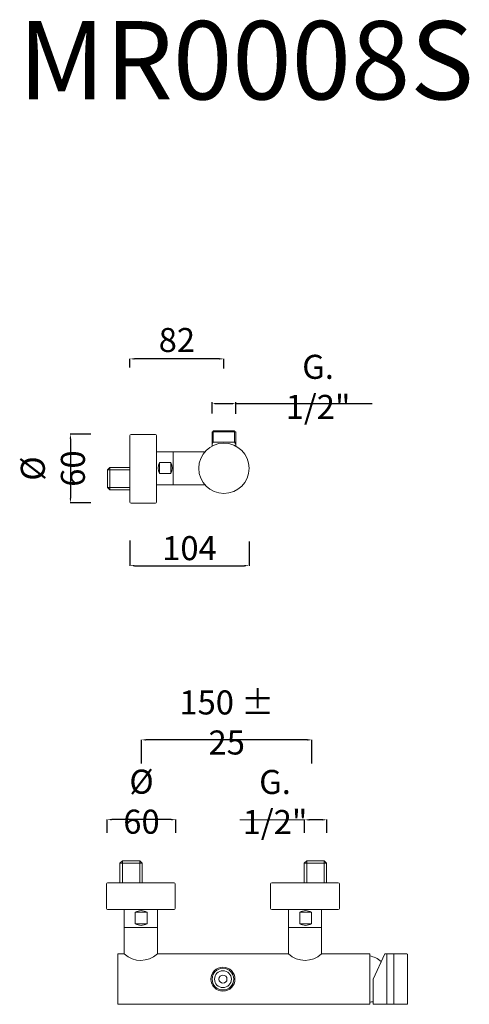
# Model space of a CAD drawing. Units: millimetres. Extents: x 4818 to 5211, y 3392 to 4253.
import ezdxf

# ---------------------------------------------------------------- set-up
doc = ezdxf.new("R2010")
doc.units = ezdxf.units.MM
doc.header["$MEASUREMENT"] = 0
doc.layers.get('Defpoints').update_dxf_attribs({"lineweight": 15})
for name, color, linetype, lineweight in [('1', 7, 'Continuous', 15), ('idraulica', 63, 'Continuous', 13), ('Livello 1', 7, 'Continuous', 15), ('QUOTE', 6, 'Continuous', 13)]:
    doc.layers.add(name, color=color, linetype=linetype, lineweight=lineweight)
doc.styles.get("Standard").update_dxf_attribs({"font": 'ARIALUNI.TTF'})
doc.dimstyles.new('ISO-25', dxfattribs={"dimtxt": 2.5, "dimasz": 2.5, "dimexe": 1.25, "dimexo": 0.625, "dimgap": 3.5, "dimtad": 1, "dimtxsty": 'Standard', "dimcen": 2.5, "dimadec": 0, "dimazin": 0, "dimtfac": 1, "dimtmove": 0, "dimatfit": 3, "dimfxl": 1, "dimarcsym": 0})
doc.dimstyles.get("Standard").update_dxf_attribs({"dimtxt": 0.18, "dimasz": 0.18, "dimexe": 0.18, "dimexo": 0.0625, "dimgap": 0.09, "dimtad": 0, "dimtih": 1, "dimtoh": 1, "dimdec": 4, "dimzin": 0, "dimdsep": 46, "dimtxsty": 'Standard', "dimcen": 0.09, "dimadec": 0, "dimazin": 0, "dimtfac": 1, "dimtdec": 4, "dimtofl": 0, "dimtmove": 0, "dimatfit": 3, "dimfxl": 1, "dimtolj": 1, "dimtzin": 0, "dimarcsym": 0})

# ---------------------------------------------------------------- blocks, each defined once
blk = doc.blocks.new('*D573')
at = {"layer": 'Defpoints', "color": 0, "transparency": 16777216}
for p in [(4914.16, 3956.08), (4914.16, 3938.55), (4996.28, 3937.81)]:
    blk.add_point(p, dxfattribs=at)
at = {"layer": 'QUOTE', "color": 0, "lineweight": -2, "transparency": 16777216}
for p, q in [((4914.16, 3948.55), (4914.16, 3956.26)), ((4992.28, 3956.08), (4918.16, 3956.08)), ((4996.28, 3947.81), (4996.28, 3956.26))]:
    blk.add_line(p, q, dxfattribs=at)
at = {"layer": 'QUOTE', "color": 0, "transparency": 16777216}
for points in [[(4918.16, 3956.75), (4918.16, 3955.42), (4914.16, 3956.08)], [(4992.28, 3956.75), (4992.28, 3955.42), (4996.28, 3956.08)]]:
    blk.add_solid(points, dxfattribs=at)
at = {"layer": 'QUOTE', "color": 0, "transparency": 16777216, "insert": (4955.22, 3972.57), "char_height": 10, "attachment_point": 5}
blk.add_mtext('\\A1;{\\H2.1x;82}', dxfattribs=at)
blk = doc.blocks.new('*D574')
at = {"layer": 'Defpoints', "color": 0, "transparency": 16777216}
for p in [(4894.29, 3553.4), (4894.29, 3531.76), (4954.29, 3531.76)]:
    blk.add_point(p, dxfattribs=at)
at = {"layer": 'QUOTE', "color": 0, "lineweight": -2, "transparency": 16777216}
for p, q in [((4894.29, 3541.76), (4894.29, 3553.58)), ((4950.29, 3553.4), (4898.29, 3553.4)), ((4954.29, 3541.76), (4954.29, 3553.58))]:
    blk.add_line(p, q, dxfattribs=at)
at = {"layer": 'QUOTE', "color": 0, "transparency": 16777216}
for points in [[(4898.29, 3554.06), (4898.29, 3552.73), (4894.29, 3553.4)], [(4950.29, 3554.06), (4950.29, 3552.73), (4954.29, 3553.4)]]:
    blk.add_solid(points, dxfattribs=at)
at = {"layer": 'QUOTE', "color": 0, "transparency": 16777216, "insert": (4924.29, 3569.11), "char_height": 15, "attachment_point": 5}
blk.add_mtext('\\A1;{\\H1.4x;%%C 60}', dxfattribs=at)
blk = doc.blocks.new('*D575')
at = {"layer": 'Defpoints', "color": 0, "transparency": 16777216}
for p in [(4924.29, 3623.12), (4924.29, 3592.45), (5073.24, 3592.45)]:
    blk.add_point(p, dxfattribs=at)
at = {"layer": 'QUOTE', "color": 0, "lineweight": -2, "transparency": 16777216}
for p, q in [((4924.29, 3602.45), (4924.29, 3623.3)), ((5069.24, 3623.12), (4928.29, 3623.12)), ((5073.24, 3602.45), (5073.24, 3623.3))]:
    blk.add_line(p, q, dxfattribs=at)
at = {"layer": 'QUOTE', "color": 0, "transparency": 16777216}
for points in [[(4928.29, 3623.79), (4928.29, 3622.45), (4924.29, 3623.12)], [(5069.24, 3623.79), (5069.24, 3622.45), (5073.24, 3623.12)]]:
    blk.add_solid(points, dxfattribs=at)
at = {"layer": 'QUOTE', "color": 0, "transparency": 16777216, "insert": (4998.76, 3638.34), "char_height": 15, "attachment_point": 5}
blk.add_mtext('\\A1;{\\H1.4x;150 ± 25}', dxfattribs=at)
blk = doc.blocks.new('*D576')
at = {"layer": 'Defpoints', "color": 0, "transparency": 16777216}
for p in [(5066.86, 3553.27), (5066.86, 3531.76), (5086.28, 3531.76)]:
    blk.add_point(p, dxfattribs=at)
at = {"layer": 'QUOTE', "color": 0, "lineweight": -2, "transparency": 16777216}
for p, q in [((5066.86, 3541.76), (5066.86, 3553.45)), ((5082.28, 3553.27), (5070.86, 3553.27)), ((5086.28, 3541.76), (5086.28, 3553.45))]:
    blk.add_line(p, q, dxfattribs=at)
at = {"layer": 'QUOTE', "color": 0, "transparency": 16777216}
for points in [[(5070.86, 3553.93), (5070.86, 3552.6), (5066.86, 3553.27)], [(5082.28, 3553.93), (5082.28, 3552.6), (5086.28, 3553.27)]]:
    blk.add_solid(points, dxfattribs=at)
at = {"layer": 'QUOTE', "color": 0, "transparency": 16777216, "insert": (5040.96, 3568.84), "char_height": 15, "attachment_point": 5}
blk.add_mtext('\\A1;{\\H1.4x;G. 1/2"}', dxfattribs=at)
blk = doc.blocks.new('*D577')
at = {"layer": 'Defpoints', "color": 0, "transparency": 16777216}
for p in [(4914.16, 3807.34), (5018.28, 3806.38), (5018.28, 3775.37)]:
    blk.add_point(p, dxfattribs=at)
at = {"layer": 'QUOTE', "color": 0, "lineweight": -2, "transparency": 16777216}
for p, q in [((4914.16, 3797.34), (4914.16, 3775.19)), ((5018.28, 3796.38), (5018.28, 3775.19)), ((4918.16, 3775.37), (5014.28, 3775.37))]:
    blk.add_line(p, q, dxfattribs=at)
at = {"layer": 'QUOTE', "color": 0, "transparency": 16777216}
for points in [[(4918.16, 3776.04), (4918.16, 3774.7), (4914.16, 3775.37)], [(5014.28, 3776.04), (5014.28, 3774.7), (5018.28, 3775.37)]]:
    blk.add_solid(points, dxfattribs=at)
at = {"layer": 'QUOTE', "color": 0, "transparency": 16777216, "insert": (4966.22, 3790.68), "char_height": 10, "attachment_point": 5}
blk.add_mtext('\\A1;{\\H2.1x;104}', dxfattribs=at)
blk = doc.blocks.new('*D578')
at = {"layer": 'Defpoints', "color": 0, "transparency": 16777216}
for p in [(4890, 3890.24), (4862.18, 3830.22), (4890, 3830.22)]:
    blk.add_point(p, dxfattribs=at)
at = {"layer": 'QUOTE', "color": 0, "lineweight": -2, "transparency": 16777216}
for p, q in [((4880, 3890.24), (4862, 3890.24)), ((4862.18, 3886.24), (4862.18, 3834.22)), ((4880, 3830.22), (4862, 3830.22))]:
    blk.add_line(p, q, dxfattribs=at)
at = {"layer": 'QUOTE', "color": 0, "transparency": 16777216}
for points in [[(4861.51, 3886.24), (4862.85, 3886.24), (4862.18, 3890.24)], [(4861.51, 3834.22), (4862.85, 3834.22), (4862.18, 3830.22)]]:
    blk.add_solid(points, dxfattribs=at)
at = {"layer": 'QUOTE', "color": 0, "transparency": 16777216, "insert": (4846.85, 3860.23), "char_height": 15, "attachment_point": 5, "rotation": 90}
blk.add_mtext('\\A1;{\\H1.4x;%%C 60}', dxfattribs=at)
blk = doc.blocks.new('*D579')
at = {"layer": 'Defpoints', "color": 0, "transparency": 16777216}
for p in [(5006.58, 3917.11), (4985.98, 3907.79), (5006.58, 3907.49)]:
    blk.add_point(p, dxfattribs=at)
at = {"layer": 'QUOTE', "color": 0, "lineweight": -2, "transparency": 16777216}
for p, q in [((4985.98, 3908.42), (4985.98, 3918.36)), ((4988.48, 3917.11), (5004.08, 3917.11)), ((5006.58, 3908.12), (5006.58, 3918.36)), ((5006.58, 3917.11), (5125.86, 3917.11))]:
    blk.add_line(p, q, dxfattribs=at)
at = {"layer": 'QUOTE', "color": 0, "transparency": 16777216}
for points in [[(4988.48, 3917.52), (4988.48, 3916.69), (4985.98, 3917.11)], [(5004.08, 3917.52), (5004.08, 3916.69), (5006.58, 3917.11)]]:
    blk.add_solid(points, dxfattribs=at)
at = {"layer": 'QUOTE', "color": 0, "transparency": 16777216, "insert": (5078.57, 3931.64), "char_height": 2.5, "attachment_point": 5}
blk.add_mtext('{\\H8.4x;G. 1/2"}', dxfattribs=at)

msp = doc.modelspace()

# ---------------------------------------------------------------- linework, layer by layer
at = {"layer": '1'}
for centre, radius, start, end in [((4915.127, 3889.023), 0.967, 90, 180), ((4915.127, 3830.935), 0.967, 180, 270), ((4936.506, 3830.935), 0.967, 270, 0), ((4894.598, 3497.303), 0.877, 90, 180), ((5038.032, 3497.303), 0.877, 90, 180), ((5096.279, 3497.303), 0.877, 0, 90)]:
    msp.add_arc(centre, radius, start, end, dxfattribs=at)
at = {"layer": 'idraulica'}
for p, q in [((4896.76, 3861.297), (4894.598, 3859.153)), ((4894.598, 3843.686), (4894.598, 3859.153)), ((4894.598, 3859.153), (4914.16, 3859.153)), ((4896.76, 3861.297), (4914.16, 3861.297)), ((4896.76, 3841.543), (4896.76, 3861.297)), ((4896.76, 3841.543), (4894.598, 3843.686)), ((4894.598, 3843.686), (4914.16, 3843.686)), ((4914.16, 3841.543), (4896.76, 3841.543)), ((4905.465, 3515.284), (4907.572, 3517.41)), ((4905.465, 3498.18), (4905.465, 3515.284)), ((4905.465, 3515.284), (4924.883, 3515.284)), ((4907.572, 3517.41), (4922.776, 3517.41)), ((4907.572, 3517.41), (4907.572, 3498.18)), ((4924.883, 3515.284), (4922.776, 3517.41)), ((4922.776, 3517.41), (4922.776, 3498.18)), ((4924.883, 3515.284), (4924.883, 3498.18)), ((5066.554, 3515.284), (5068.661, 3517.41)), ((5066.554, 3498.18), (5066.554, 3515.284)), ((5066.554, 3515.284), (5085.973, 3515.284)), ((5068.661, 3517.41), (5083.865, 3517.41)), ((5068.661, 3517.41), (5068.661, 3498.18)), ((5085.973, 3515.284), (5083.865, 3517.41)), ((5083.865, 3517.41), (5083.865, 3498.18)), ((5085.973, 3515.284), (5085.973, 3498.18))]:
    msp.add_line(p, q, dxfattribs=at)
at = {"layer": 'Livello 1'}
for p, q in [((4985.983, 3879.919), (4985.983, 3892.219)), ((4985.983, 3892.219), (5006.583, 3892.219)), ((4986.983, 3893.219), (5005.583, 3893.219)), ((4986.983, 3893.219), (4986.983, 3883.219)), ((5005.583, 3893.219), (5005.583, 3883.219)), ((5006.583, 3879.919), (5006.583, 3892.219)), ((4985.983, 3883.219), (5006.583, 3883.219)), ((4986.983, 3883.219), (4985.983, 3881.487)), ((5005.583, 3883.219), (5006.583, 3881.487)), ((4937.473, 3874.979), (4979.737, 3874.979)), ((4951.969, 3874.979), (4951.969, 3845.979)), ((4937.473, 3845.979), (4979.737, 3845.979)), ((4893.721, 3475.835), (4893.721, 3497.303)), ((4894.598, 3498.18), (4952.844, 3498.18)), ((4953.721, 3475.835), (4953.721, 3497.303)), ((5037.156, 3475.835), (5037.156, 3497.303)), ((5038.032, 3498.18), (5096.279, 3498.18)), ((5097.156, 3475.835), (5097.156, 3497.303)), ((4909.293, 3474.958), (4894.598, 3474.958)), ((4909.293, 3436.033), (4909.293, 3474.958)), ((4909.293, 3474.958), (4938.148, 3474.958)), ((4938.148, 3474.958), (4938.148, 3436.104)), ((4938.148, 3474.958), (4952.844, 3474.958)), ((5052.728, 3474.958), (5038.032, 3474.958)), ((5052.808, 3436.104), (5052.808, 3475.029)), ((5052.808, 3475.029), (5081.583, 3475.029)), ((5081.583, 3475.029), (5081.583, 3436.104)), ((5081.583, 3474.958), (5096.279, 3474.958)), ((5052.808, 3459.143), (5081.583, 3459.143)), ((4909.293, 3459.072), (4938.148, 3459.072)), ((4903.735, 3436.033), (4909.293, 3436.033)), ((4903.735, 3436.033), (4903.735, 3392.033)), ((4938.072, 3436.033), (5052.883, 3436.033)), ((5081.507, 3436.033), (5123.735, 3436.033)), ((5123.735, 3436.033), (5123.735, 3392.033)), ((5136.993, 3436.033), (5126.735, 3414.033)), ((5136.993, 3436.033), (5138.615, 3436.033)), ((5138.735, 3436.033), (5138.615, 3436.033)), ((5138.735, 3436.033), (5138.735, 3392.033)), ((5138.735, 3392.033), (5138.735, 3436.033)), ((5138.735, 3436.033), (5144.735, 3436.033)), ((5144.735, 3436.033), (5144.735, 3392.033)), ((5144.855, 3436.033), (5144.735, 3436.033)), ((5144.735, 3414.033), (5144.735, 3436.033)), ((5156.235, 3436.033), (5144.855, 3436.033)), ((5156.735, 3435.532), (5156.735, 3435.533)), ((5156.735, 3435.532), (5156.735, 3435.53)), ((5156.735, 3435.528), (5156.735, 3435.53)), ((5156.735, 3435.528), (5156.735, 3435.526)), ((5156.735, 3435.521), (5156.735, 3435.526)), ((5156.735, 3435.521), (5156.735, 3435.518)), ((5156.735, 3435.512), (5156.735, 3435.518)), ((5156.735, 3435.512), (5156.735, 3435.506)), ((5156.735, 3435.499), (5156.735, 3435.506)), ((5156.735, 3435.499), (5156.735, 3435.491)), ((5156.735, 3435.484), (5156.735, 3435.491)), ((5156.735, 3435.484), (5156.735, 3435.473)), ((5156.735, 3435.467), (5156.735, 3435.473)), ((5156.735, 3435.467), (5156.735, 3435.451)), ((5156.735, 3435.446), (5156.735, 3435.451)), ((5156.735, 3435.446), (5156.735, 3435.425)), ((5156.735, 3435.367), (5156.735, 3435.425)), ((5156.735, 3435.367), (5156.735, 3435.364)), ((5156.735, 3435.334), (5156.735, 3435.364)), ((5156.735, 3435.334), (5156.735, 3435.328)), ((5156.735, 3435.299), (5156.735, 3435.328)), ((5156.735, 3435.299), (5156.735, 3435.288)), ((5156.735, 3435.26), (5156.735, 3435.288)), ((5156.735, 3435.26), (5156.735, 3435.246)), ((5156.735, 3435.219), (5156.735, 3435.246)), ((5156.735, 3435.219), (5156.735, 3435.199)), ((5156.735, 3435.174), (5156.735, 3435.199)), ((5156.735, 3435.174), (5156.735, 3435.149)), ((5156.735, 3435.126), (5156.735, 3435.149)), ((5156.735, 3435.126), (5156.735, 3435.096)), ((5156.735, 3435.075), (5156.735, 3435.096)), ((5156.735, 3435.075), (5156.735, 3435.039)), ((5156.735, 3435.021), (5156.735, 3435.039)), ((5156.735, 3435.021), (5156.735, 3434.978)), ((5156.735, 3434.964), (5156.735, 3434.978)), ((5156.735, 3434.964), (5156.735, 3434.914)), ((5156.735, 3434.904), (5156.735, 3434.914)), ((5156.735, 3434.904), (5156.735, 3434.846)), ((5156.735, 3434.84), (5156.735, 3434.846)), ((5156.735, 3434.84), (5156.735, 3434.775)), ((5156.735, 3434.63), (5156.735, 3434.775)), ((5156.735, 3434.63), (5156.735, 3434.623)), ((5156.735, 3434.553), (5156.735, 3434.623)), ((5156.735, 3434.553), (5156.735, 3434.541)), ((5156.735, 3434.473), (5156.735, 3434.541)), ((5156.735, 3434.473), (5156.735, 3434.456)), ((5156.735, 3434.39), (5156.735, 3434.456)), ((5156.735, 3434.39), (5156.735, 3434.367)), ((5156.735, 3434.303), (5156.735, 3434.367)), ((5156.735, 3434.303), (5156.735, 3434.275)), ((5156.735, 3434.213), (5156.735, 3434.275)), ((5156.735, 3434.213), (5156.735, 3434.18)), ((5156.735, 3434.12), (5156.735, 3434.18)), ((5156.735, 3434.12), (5156.735, 3434.081)), ((5156.735, 3434.023), (5156.735, 3434.081)), ((5156.735, 3434.023), (5156.735, 3433.979)), ((5156.735, 3433.924), (5156.735, 3433.979)), ((5156.735, 3433.924), (5156.735, 3433.874)), ((5156.735, 3433.82), (5156.735, 3433.874)), ((5156.735, 3433.82), (5156.735, 3433.765)), ((5156.735, 3433.714), (5156.735, 3433.765)), ((5156.735, 3433.714), (5156.735, 3433.653)), ((5156.735, 3433.604), (5156.735, 3433.653)), ((5156.735, 3433.604), (5156.735, 3433.537)), ((5156.735, 3433.491), (5156.735, 3433.537)), ((5156.735, 3433.491), (5156.735, 3433.418)), ((5156.735, 3433.374), (5156.735, 3433.418)), ((5156.735, 3433.374), (5156.735, 3433.297)), ((5133.635, 3428.83), (5133.635, 3429.533)), ((5156.735, 3433.254), (5156.735, 3433.297)), ((5156.735, 3433.254), (5156.735, 3433.171)), ((5156.735, 3433.131), (5156.735, 3433.171)), ((5156.735, 3433.131), (5156.735, 3433.043)), ((5156.735, 3433.005), (5156.735, 3433.043)), ((5156.735, 3433.005), (5156.735, 3432.912)), ((5156.735, 3432.875), (5156.735, 3432.912)), ((5156.735, 3432.875), (5156.735, 3432.777)), ((5156.735, 3432.742), (5156.735, 3432.777)), ((5156.735, 3432.742), (5156.735, 3432.64)), ((5156.735, 3432.606), (5156.735, 3432.64)), ((5156.735, 3432.606), (5156.735, 3432.5)), ((5156.735, 3432.466), (5156.735, 3432.5)), ((5156.735, 3432.466), (5156.735, 3432.356)), ((5156.735, 3432.323), (5156.735, 3432.356)), ((5156.735, 3432.323), (5156.735, 3432.21)), ((5156.735, 3432.177), (5156.735, 3432.21)), ((5156.735, 3432.177), (5156.735, 3432.061)), ((5156.735, 3432.028), (5156.735, 3432.061)), ((5156.735, 3432.028), (5156.735, 3431.909)), ((5156.735, 3431.876), (5156.735, 3431.909)), ((5156.735, 3431.876), (5156.735, 3431.754)), ((5156.735, 3431.721), (5156.735, 3431.754)), ((5156.735, 3431.721), (5156.735, 3431.597)), ((5156.735, 3431.562), (5156.735, 3431.597)), ((5156.735, 3431.562), (5156.735, 3431.436)), ((5156.735, 3431.401), (5156.735, 3431.436)), ((5156.735, 3431.401), (5156.735, 3431.274)), ((5156.735, 3431.236), (5156.735, 3431.274)), ((5156.735, 3431.236), (5156.735, 3431.108)), ((5156.735, 3431.069), (5156.735, 3431.108)), ((5156.735, 3431.069), (5156.735, 3430.941)), ((5156.735, 3430.898), (5156.735, 3430.941)), ((5156.735, 3430.898), (5156.735, 3430.77)), ((5156.735, 3430.725), (5156.735, 3430.77)), ((5156.735, 3430.725), (5156.735, 3430.598)), ((5156.735, 3430.548), (5156.735, 3430.598)), ((5156.735, 3430.548), (5156.735, 3430.423)), ((5156.735, 3430.369), (5156.735, 3430.423)), ((5156.735, 3430.369), (5156.735, 3430.245)), ((5156.735, 3430.187), (5156.735, 3430.245)), ((5156.735, 3430.187), (5156.735, 3430.066)), ((5156.735, 3430.002), (5156.735, 3430.066)), ((5156.735, 3430.002), (5156.735, 3429.884)), ((5156.735, 3429.814), (5156.735, 3429.884)), ((5156.735, 3429.814), (5156.735, 3429.7)), ((5156.735, 3429.624), (5156.735, 3429.7)), ((5156.735, 3429.624), (5156.735, 3429.514)), ((5156.735, 3429.431), (5156.735, 3429.514)), ((5156.735, 3429.431), (5156.735, 3429.326)), ((5156.735, 3429.236), (5156.735, 3429.326)), ((5156.735, 3429.236), (5156.735, 3429.136)), ((5156.735, 3429.038), (5156.735, 3429.136)), ((5156.735, 3429.038), (5156.735, 3428.944)), ((5156.735, 3428.837), (5156.735, 3428.944)), ((5156.735, 3428.837), (5156.735, 3428.751)), ((5156.735, 3428.634), (5156.735, 3428.751)), ((5156.735, 3428.634), (5156.735, 3428.57)), ((5156.735, 3428.429), (5156.735, 3428.57)), ((5156.735, 3428.429), (5156.735, 3428.388)), ((5156.735, 3428.221), (5156.735, 3428.388)), ((5156.735, 3428.221), (5156.735, 3427.826)), ((5156.735, 3427.799), (5156.735, 3427.826)), ((5156.735, 3427.799), (5156.735, 3427.634)), ((5156.735, 3427.584), (5156.735, 3427.634)), ((5156.735, 3427.584), (5156.735, 3427.44)), ((5156.735, 3427.368), (5156.735, 3427.44)), ((5156.735, 3427.368), (5156.735, 3427.244)), ((5156.735, 3427.149), (5156.735, 3427.244)), ((5156.735, 3427.149), (5156.735, 3427.033)), ((5156.735, 3426.929), (5156.735, 3427.033)), ((5156.735, 3426.929), (5156.735, 3426.845)), ((5156.735, 3426.706), (5156.735, 3426.845)), ((5156.735, 3426.706), (5156.735, 3426.642)), ((5156.735, 3426.482), (5156.735, 3426.642)), ((5156.735, 3426.482), (5156.735, 3426.438)), ((5156.735, 3426.256), (5156.735, 3426.438)), ((5156.735, 3426.256), (5156.735, 3426.231)), ((5156.735, 3426.028), (5156.735, 3426.231)), ((5156.735, 3426.028), (5156.735, 3425.812)), ((5156.735, 3425.798), (5156.735, 3425.812)), ((5156.735, 3425.798), (5156.735, 3425.599)), ((5156.735, 3425.567), (5156.735, 3425.599)), ((5156.735, 3425.567), (5156.735, 3425.385)), ((5156.735, 3425.334), (5156.735, 3425.385)), ((5156.735, 3425.334), (5156.735, 3425.169)), ((5156.735, 3425.1), (5156.735, 3425.169)), ((5156.735, 3425.1), (5156.735, 3424.951)), ((5156.735, 3424.864), (5156.735, 3424.951)), ((5156.735, 3424.864), (5156.735, 3424.731)), ((5156.735, 3424.627), (5156.735, 3424.731)), ((5156.735, 3424.627), (5156.735, 3424.509)), ((5156.735, 3424.388), (5156.735, 3424.509)), ((5156.735, 3424.388), (5156.735, 3424.286)), ((5156.735, 3424.149), (5156.735, 3424.286)), ((5156.735, 3424.149), (5156.735, 3424.061)), ((5156.735, 3423.908), (5156.735, 3424.061)), ((5156.735, 3423.908), (5156.735, 3423.835)), ((5156.735, 3423.666), (5156.735, 3423.835)), ((5156.735, 3423.666), (5156.735, 3423.607)), ((5156.735, 3423.423), (5156.735, 3423.607)), ((5156.735, 3423.423), (5156.735, 3423.377)), ((5156.735, 3423.179), (5156.735, 3423.377)), ((5156.735, 3423.179), (5156.735, 3423.146)), ((5156.735, 3422.934), (5156.735, 3423.146)), ((5156.735, 3422.934), (5156.735, 3422.913)), ((5156.735, 3422.688), (5156.735, 3422.913)), ((5156.735, 3422.688), (5156.735, 3421.971)), ((5156.735, 3421.947), (5156.735, 3421.971)), ((5156.735, 3421.947), (5156.735, 3421.732)), ((5156.735, 3421.699), (5156.735, 3421.732)), ((5156.735, 3421.699), (5156.735, 3421.492)), ((5156.735, 3421.45), (5156.735, 3421.492)), ((5156.735, 3421.45), (5156.735, 3421.251)), ((5156.735, 3421.2), (5156.735, 3421.251)), ((5156.735, 3421.2), (5156.735, 3421.009)), ((5156.735, 3420.951), (5156.735, 3421.009)), ((5156.735, 3420.951), (5156.735, 3420.766)), ((5156.735, 3420.701), (5156.735, 3420.766)), ((5156.735, 3420.701), (5156.735, 3420.522)), ((5156.735, 3420.45), (5156.735, 3420.522)), ((5156.735, 3420.45), (5156.735, 3420.277)), ((5156.735, 3420.2), (5156.735, 3420.277)), ((5156.735, 3420.2), (5156.735, 3420.032)), ((5156.735, 3419.949), (5156.735, 3420.032)), ((5156.735, 3419.949), (5156.735, 3419.785)), ((5156.735, 3419.698), (5156.735, 3419.785)), ((5156.735, 3419.698), (5156.735, 3419.538)), ((5156.735, 3419.447), (5156.735, 3419.538)), ((5156.735, 3419.447), (5156.735, 3419.29)), ((5156.735, 3419.197), (5156.735, 3419.29)), ((5156.735, 3419.197), (5156.735, 3419.042)), ((5156.735, 3418.946), (5156.735, 3419.042)), ((5156.735, 3418.946), (5156.735, 3418.793)), ((5156.735, 3418.695), (5156.735, 3418.793)), ((5156.735, 3418.695), (5156.735, 3418.544)), ((5156.735, 3418.445), (5156.735, 3418.544)), ((5156.735, 3418.445), (5156.735, 3418.294)), ((5156.735, 3418.195), (5156.735, 3418.294)), ((5156.735, 3418.195), (5156.735, 3418.044)), ((5156.735, 3417.945), (5156.735, 3418.044)), ((5156.735, 3417.945), (5156.735, 3417.794)), ((5156.735, 3417.696), (5156.735, 3417.794)), ((5156.735, 3417.696), (5156.735, 3417.543)), ((5156.735, 3417.447), (5156.735, 3417.543)), ((5156.735, 3417.447), (5156.735, 3417.292)), ((5156.735, 3417.198), (5156.735, 3417.292)), ((5156.735, 3417.198), (5156.735, 3417.041)), ((5156.735, 3416.95), (5156.735, 3417.041)), ((5156.735, 3416.95), (5156.735, 3416.789)), ((5156.735, 3416.703), (5156.735, 3416.789)), ((5156.735, 3416.703), (5156.735, 3416.538)), ((5156.735, 3416.456), (5156.735, 3416.538)), ((5156.735, 3416.456), (5156.735, 3416.287)), ((5156.735, 3416.21), (5156.735, 3416.287)), ((5156.735, 3416.21), (5156.735, 3416.035)), ((5126.735, 3414.033), (5126.735, 3392.033)), ((5144.735, 3414.033), (5144.735, 3392.033)), ((5156.735, 3415.965), (5156.735, 3416.035)), ((5156.735, 3415.965), (5156.735, 3415.784)), ((5156.735, 3415.72), (5156.735, 3415.784)), ((5156.735, 3415.72), (5156.735, 3415.533)), ((5156.735, 3415.476), (5156.735, 3415.533)), ((5156.735, 3415.476), (5156.735, 3415.282)), ((5156.735, 3415.234), (5156.735, 3415.282)), ((5156.735, 3415.234), (5156.735, 3415.032)), ((5156.735, 3414.033), (5156.735, 3415.032)), ((5156.735, 3413.034), (5156.735, 3414.033)), ((5156.735, 3413.034), (5156.735, 3412.832)), ((5156.735, 3412.784), (5156.735, 3412.832)), ((5156.735, 3412.784), (5156.735, 3412.59)), ((5156.735, 3412.533), (5156.735, 3412.59)), ((5156.735, 3412.533), (5156.735, 3412.346)), ((5156.735, 3412.282), (5156.735, 3412.346)), ((5156.735, 3412.282), (5156.735, 3412.101)), ((5156.735, 3412.031), (5156.735, 3412.101)), ((5156.735, 3412.031), (5156.735, 3411.856)), ((5156.735, 3411.779), (5156.735, 3411.856)), ((5156.735, 3411.779), (5156.735, 3411.61)), ((5156.735, 3411.528), (5156.735, 3411.61)), ((5156.735, 3411.528), (5156.735, 3411.363)), ((5156.735, 3411.277), (5156.735, 3411.363)), ((5156.735, 3411.277), (5156.735, 3411.116)), ((5156.735, 3411.025), (5156.735, 3411.116)), ((5156.735, 3411.025), (5156.735, 3410.868)), ((5156.735, 3410.774), (5156.735, 3410.868)), ((5156.735, 3410.774), (5156.735, 3410.619)), ((5156.735, 3410.523), (5156.735, 3410.619)), ((5156.735, 3410.523), (5156.735, 3410.37)), ((5156.735, 3410.272), (5156.735, 3410.37)), ((5156.735, 3410.272), (5156.735, 3410.121)), ((5156.735, 3410.022), (5156.735, 3410.121)), ((5156.735, 3410.022), (5156.735, 3409.871)), ((5156.735, 3409.772), (5156.735, 3409.871)), ((5156.735, 3409.772), (5156.735, 3409.621)), ((5156.735, 3409.522), (5156.735, 3409.621)), ((5156.735, 3409.522), (5156.735, 3409.371)), ((5156.735, 3409.273), (5156.735, 3409.371)), ((5156.735, 3409.273), (5156.735, 3409.12)), ((5156.735, 3409.024), (5156.735, 3409.12)), ((5156.735, 3409.024), (5156.735, 3408.869)), ((5156.735, 3408.776), (5156.735, 3408.869)), ((5156.735, 3408.776), (5156.735, 3408.619)), ((5156.735, 3408.528), (5156.735, 3408.619)), ((5156.735, 3408.528), (5156.735, 3408.368)), ((5156.735, 3408.281), (5156.735, 3408.368)), ((5156.735, 3408.281), (5156.735, 3408.117)), ((5156.735, 3408.034), (5156.735, 3408.117)), ((5156.735, 3408.034), (5156.735, 3407.866)), ((5156.735, 3407.789), (5156.735, 3407.866)), ((5156.735, 3407.789), (5156.735, 3407.616)), ((5156.735, 3407.544), (5156.735, 3407.616)), ((5156.735, 3407.544), (5156.735, 3407.365)), ((5156.735, 3407.3), (5156.735, 3407.365)), ((5156.735, 3407.3), (5156.735, 3407.115)), ((5156.735, 3407.057), (5156.735, 3407.115)), ((5156.735, 3407.057), (5156.735, 3406.866)), ((5156.735, 3406.815), (5156.735, 3406.866)), ((5156.735, 3406.815), (5156.735, 3406.616)), ((5156.735, 3406.574), (5156.735, 3406.616)), ((5156.735, 3406.574), (5156.735, 3406.367)), ((5156.735, 3406.334), (5156.735, 3406.367)), ((5156.735, 3406.334), (5156.735, 3406.119)), ((5156.735, 3406.095), (5156.735, 3406.119)), ((5156.735, 3406.095), (5156.735, 3405.378)), ((5156.735, 3405.152), (5156.735, 3405.378)), ((5156.735, 3405.152), (5156.735, 3405.132)), ((5156.735, 3404.92), (5156.735, 3405.132)), ((5156.735, 3404.92), (5156.735, 3404.887)), ((5156.735, 3404.689), (5156.735, 3404.887)), ((5156.735, 3404.689), (5156.735, 3404.643)), ((5156.735, 3404.459), (5156.735, 3404.643)), ((5156.735, 3404.459), (5156.735, 3404.4)), ((5156.735, 3404.231), (5156.735, 3404.4)), ((5156.735, 3404.231), (5156.735, 3404.158)), ((5156.735, 3404.005), (5156.735, 3404.158)), ((5156.735, 3404.005), (5156.735, 3403.917)), ((5156.735, 3403.78), (5156.735, 3403.917)), ((5156.735, 3403.78), (5156.735, 3403.678)), ((5156.735, 3403.557), (5156.735, 3403.678)), ((5156.735, 3403.557), (5156.735, 3403.439)), ((5156.735, 3403.335), (5156.735, 3403.439)), ((5156.735, 3403.335), (5156.735, 3403.202)), ((5156.735, 3403.115), (5156.735, 3403.202)), ((5156.735, 3403.115), (5156.735, 3402.966)), ((5156.735, 3402.897), (5156.735, 3402.966)), ((5156.735, 3402.897), (5156.735, 3402.732)), ((5156.735, 3402.681), (5156.735, 3402.732)), ((5156.735, 3402.681), (5156.735, 3402.499)), ((5156.735, 3402.467), (5156.735, 3402.499)), ((5156.735, 3402.467), (5156.735, 3402.268)), ((5156.735, 3402.254), (5156.735, 3402.268)), ((5156.735, 3402.254), (5156.735, 3402.038)), ((5156.735, 3401.835), (5156.735, 3402.038)), ((5156.735, 3401.835), (5156.735, 3401.81)), ((5156.735, 3401.628), (5156.735, 3401.81)), ((5156.735, 3401.628), (5156.735, 3401.584)), ((5156.735, 3401.424), (5156.735, 3401.584)), ((5156.735, 3401.424), (5156.735, 3401.36)), ((5156.735, 3401.221), (5156.735, 3401.36)), ((5156.735, 3401.221), (5156.735, 3401.137)), ((5156.735, 3401.021), (5156.735, 3401.137)), ((5156.735, 3401.021), (5156.735, 3400.917)), ((5156.735, 3400.822), (5156.735, 3400.917)), ((5156.735, 3400.822), (5156.735, 3400.698)), ((5156.735, 3400.626), (5156.735, 3400.698)), ((5156.735, 3400.626), (5156.735, 3400.482)), ((5156.735, 3400.432), (5156.735, 3400.482)), ((5156.735, 3400.432), (5156.735, 3400.267)), ((5156.735, 3400.24), (5156.735, 3400.267)), ((5156.735, 3400.24), (5156.735, 3399.845)), ((5156.735, 3399.678), (5156.735, 3399.845)), ((5156.735, 3399.678), (5156.735, 3399.637)), ((5156.735, 3399.496), (5156.735, 3399.637)), ((5156.735, 3399.496), (5156.735, 3399.432)), ((5156.735, 3399.315), (5156.735, 3399.432)), ((5156.735, 3399.315), (5156.735, 3399.229)), ((5156.735, 3399.122), (5156.735, 3399.229)), ((5156.735, 3399.122), (5156.735, 3399.028)), ((5156.735, 3398.93), (5156.735, 3399.028)), ((5156.735, 3398.93), (5156.735, 3398.83)), ((4903.735, 3392.033), (5123.735, 3392.033)), ((5126.735, 3392.033), (5138.735, 3392.033)), ((5138.735, 3392.033), (5140.485, 3392.033)), ((5142.985, 3392.033), (5144.735, 3392.033)), ((5156.235, 3392.033), (5144.735, 3392.033)), ((5156.735, 3398.74), (5156.735, 3398.83)), ((5156.735, 3398.74), (5156.735, 3398.635)), ((5156.735, 3398.552), (5156.735, 3398.635)), ((5156.735, 3398.552), (5156.735, 3398.442)), ((5156.735, 3398.366), (5156.735, 3398.442)), ((5156.735, 3398.366), (5156.735, 3398.252)), ((5156.735, 3398.182), (5156.735, 3398.252)), ((5156.735, 3398.182), (5156.735, 3398.064)), ((5156.735, 3398), (5156.735, 3398.064)), ((5156.735, 3398), (5156.735, 3397.879)), ((5156.735, 3397.821), (5156.735, 3397.879)), ((5156.735, 3397.821), (5156.735, 3397.697)), ((5156.735, 3397.643), (5156.735, 3397.697)), ((5156.735, 3397.643), (5156.735, 3397.518)), ((5156.735, 3397.468), (5156.735, 3397.518)), ((5156.735, 3397.468), (5156.735, 3397.341)), ((5156.735, 3397.296), (5156.735, 3397.341)), ((5156.735, 3397.296), (5156.735, 3397.168)), ((5156.735, 3397.125), (5156.735, 3397.168)), ((5156.735, 3397.125), (5156.735, 3396.997)), ((5156.735, 3396.958), (5156.735, 3396.997)), ((5156.735, 3396.958), (5156.735, 3396.83)), ((5156.735, 3396.792), (5156.735, 3396.83)), ((5156.735, 3396.792), (5156.735, 3396.665)), ((5156.735, 3396.63), (5156.735, 3396.665)), ((5156.735, 3396.63), (5156.735, 3396.504)), ((5156.735, 3396.469), (5156.735, 3396.504)), ((5156.735, 3396.469), (5156.735, 3396.345)), ((5156.735, 3396.312), (5156.735, 3396.345)), ((5156.735, 3396.312), (5156.735, 3396.19)), ((5156.735, 3396.157), (5156.735, 3396.19)), ((5156.735, 3396.157), (5156.735, 3396.038)), ((5156.735, 3396.005), (5156.735, 3396.038)), ((5156.735, 3396.005), (5156.735, 3395.888)), ((5156.735, 3395.856), (5156.735, 3395.888)), ((5156.735, 3395.856), (5156.735, 3395.743)), ((5156.735, 3395.71), (5156.735, 3395.743)), ((5156.735, 3395.71), (5156.735, 3395.6)), ((5156.735, 3395.566), (5156.735, 3395.6)), ((5156.735, 3395.566), (5156.735, 3395.46)), ((5156.735, 3395.426), (5156.735, 3395.46)), ((5156.735, 3395.426), (5156.735, 3395.324)), ((5156.735, 3395.289), (5156.735, 3395.324)), ((5156.735, 3395.289), (5156.735, 3395.191)), ((5156.735, 3395.154), (5156.735, 3395.191)), ((5156.735, 3395.154), (5156.735, 3395.061)), ((5156.735, 3395.023), (5156.735, 3395.061)), ((5156.735, 3395.023), (5156.735, 3394.935)), ((5156.735, 3394.895), (5156.735, 3394.935)), ((5156.735, 3394.895), (5156.735, 3394.812)), ((5156.735, 3394.769), (5156.735, 3394.812)), ((5156.735, 3394.769), (5156.735, 3394.692)), ((5156.735, 3394.648), (5156.735, 3394.692)), ((5156.735, 3394.648), (5156.735, 3394.575)), ((5156.735, 3394.529), (5156.735, 3394.575)), ((5156.735, 3394.529), (5156.735, 3394.462)), ((5156.735, 3394.413), (5156.735, 3394.462)), ((5156.735, 3394.413), (5156.735, 3394.352)), ((5156.735, 3394.301), (5156.735, 3394.352)), ((5156.735, 3394.301), (5156.735, 3394.246)), ((5156.735, 3394.192), (5156.735, 3394.246)), ((5156.735, 3394.192), (5156.735, 3394.142)), ((5156.735, 3394.087), (5156.735, 3394.142)), ((5156.735, 3394.087), (5156.735, 3394.043)), ((5156.735, 3393.985), (5156.735, 3394.043)), ((5156.735, 3393.985), (5156.735, 3393.946)), ((5156.735, 3393.886), (5156.735, 3393.946)), ((5156.735, 3393.886), (5156.735, 3393.853)), ((5156.735, 3393.791), (5156.735, 3393.853)), ((5156.735, 3393.791), (5156.735, 3393.763)), ((5156.735, 3393.699), (5156.735, 3393.763)), ((5156.735, 3393.699), (5156.735, 3393.676)), ((5156.735, 3393.61), (5156.735, 3393.676)), ((5156.735, 3393.61), (5156.735, 3393.593)), ((5156.735, 3393.525), (5156.735, 3393.593)), ((5156.735, 3393.525), (5156.735, 3393.513)), ((5156.735, 3393.443), (5156.735, 3393.513)), ((5156.735, 3393.443), (5156.735, 3393.436)), ((5156.735, 3393.291), (5156.735, 3393.436)), ((5156.735, 3393.291), (5156.735, 3393.226)), ((5156.735, 3393.22), (5156.735, 3393.226)), ((5156.735, 3393.22), (5156.735, 3393.162)), ((5156.735, 3393.152), (5156.735, 3393.162)), ((5156.735, 3393.152), (5156.735, 3393.102)), ((5156.735, 3393.088), (5156.735, 3393.102)), ((5156.735, 3393.088), (5156.735, 3393.045)), ((5156.735, 3393.027), (5156.735, 3393.045)), ((5156.735, 3393.027), (5156.735, 3392.991)), ((5156.735, 3392.97), (5156.735, 3392.991)), ((5156.735, 3392.97), (5156.735, 3392.94)), ((5156.735, 3392.917), (5156.735, 3392.94)), ((5156.735, 3392.917), (5156.735, 3392.892)), ((5156.735, 3392.867), (5156.735, 3392.892)), ((5156.735, 3392.867), (5156.735, 3392.847)), ((5156.735, 3392.82), (5156.735, 3392.847)), ((5156.735, 3392.82), (5156.735, 3392.806)), ((5156.735, 3392.778), (5156.735, 3392.806)), ((5156.735, 3392.778), (5156.735, 3392.767)), ((5156.735, 3392.738), (5156.735, 3392.767)), ((5156.735, 3392.738), (5156.735, 3392.732)), ((5156.735, 3392.702), (5156.735, 3392.732)), ((5156.735, 3392.702), (5156.735, 3392.699)), ((5156.735, 3392.641), (5156.735, 3392.699)), ((5156.735, 3392.641), (5156.735, 3392.62)), ((5156.735, 3392.615), (5156.735, 3392.62)), ((5156.735, 3392.615), (5156.735, 3392.599)), ((5156.735, 3392.593), (5156.735, 3392.599)), ((5156.735, 3392.593), (5156.735, 3392.582)), ((5156.735, 3392.575), (5156.735, 3392.582)), ((5156.735, 3392.575), (5156.735, 3392.567)), ((5156.735, 3392.56), (5156.735, 3392.567)), ((5156.735, 3392.56), (5156.735, 3392.554)), ((5156.735, 3392.548), (5156.735, 3392.554)), ((5156.735, 3392.548), (5156.735, 3392.545)), ((5156.735, 3392.54), (5156.735, 3392.545)), ((5156.735, 3392.54), (5156.735, 3392.538)), ((5156.735, 3392.536), (5156.735, 3392.538)), ((5156.735, 3392.536), (5156.735, 3392.533))]:
    msp.add_line(p, q, dxfattribs=at)
for points in [[(4936.506, 3889.989), (4915.127, 3889.989)], [(4914.16, 3889.023), (4914.16, 3830.935)], [(4937.473, 3830.935), (4937.473, 3889.023)], [(4915.127, 3829.968), (4936.506, 3829.968)]]:
    msp.add_lwpolyline(points, dxfattribs=at)
for points in [[(4940.135, 3865.481), (4949.801, 3865.481), (4949.801, 3855.814), (4940.135, 3855.814)], [(4929.131, 3472.595), (4929.131, 3462.311), (4918.848, 3462.311), (4918.848, 3472.595)], [(5072.817, 3472.595), (5072.817, 3462.311), (5062.534, 3462.311), (5062.534, 3472.595)]]:
    msp.add_lwpolyline(points, close=True, dxfattribs=at)
for centre, radius in [((4996.283, 3860.479), 22), ((4995.478, 3414.033), 10.5), ((4995.478, 3414.033), 9.478), ((4995.478, 3414.033), 7.378), ((4995.478, 3414.033), 3.519)]:
    msp.add_circle(centre, radius, dxfattribs=at)
for centre, radius, start, end in [((4936.506, 3889.023), 0.967, 0, 90), ((4949.223, 3860.647), 10.294, 151.995316, 208.004684), ((4940.713, 3860.647), 10.294, 331.995316, 28.004684), ((4952.844, 3497.303), 0.877, 0, 90), ((4894.598, 3475.835), 0.877, 180, 270), ((4923.989, 3462.926), 10.95, 61.995316, 118.004684), ((4952.844, 3475.835), 0.877, 270, 0), ((5038.032, 3475.835), 0.877, 180, 270), ((5067.675, 3462.926), 10.95, 61.995316, 118.004684), ((5096.279, 3475.835), 0.877, 270, 0), ((4923.989, 3471.979), 10.95, 241.995316, 298.004684), ((5067.675, 3471.979), 10.95, 241.995316, 298.004684), ((4923.683, 3451.62), 21.213, 227.28775, 312.994087), ((5067.195, 3451.423), 21.016, 226.794538, 313.205462), ((5156.235, 3392.533), 0.5, 270, 0)]:
    msp.add_arc(centre, radius, start, end, dxfattribs=at)
at = {"layer": 'Livello 1', "extrusion": (0, 0, -1)}
for centre, radius, start, end in [((-5119.326, 3412.822), 22, 101.560307, 130.571711), ((-5156.235, 3435.533), 0.5, 90, 180), ((-5119.326, 3415.244), 22, 250.320226, 258.439693), ((-5141.735, 3370.069), 22, 86.742804, 93.257196)]:
    msp.add_arc(centre, radius, start, end, dxfattribs=at)
at = {"layer": 'QUOTE'}
msp.add_line((5066.863, 3553.267), (5010.354, 3553.267), dxfattribs=at)
msp.add_circle((4996.283, 3860.479), 22, dxfattribs=at)

# ---------------------------------------------------------------- texts
at = {"layer": 'QUOTE', "insert": (5015.699, 4217.072), "char_height": 68.44509, "attachment_point": 5}
msp.add_mtext('\\A1;MR0008S', dxfattribs=at)

# ---------------------------------------------------------------- dimensions: what is measured, and where the dimension line sits
at = {"layer": 'QUOTE'}
for base, p1, p2, text, override, picture, middle in [((4914.16, 3956.085), (4996.283, 3937.813), (4914.16, 3938.546), '{\\H2.1x;<>}', {"dimtxt": 10, "dimasz": 4, "dimexo": 10, "dimgap": 1, "dimtad": 1, "dimdec": 0, "dimtdec": 0, "dimtmove": 2}, '*D573', (4955.221, 3972.565)), ((5018.283, 3775.371), (4914.16, 3807.344), (5018.283, 3806.378), '{\\H2.1x;<>}', {"dimtxt": 10, "dimasz": 4, "dimexo": 10, "dimgap": 1, "dimtad": 1, "dimdec": 0, "dimtdec": 0, "dimtmove": 2}, '*D577', (4966.221, 3790.679)), ((4924.287, 3623.119), (5073.243, 3592.447), (4924.287, 3592.447), '{\\H1.4x;150 ± 25}', {"dimtxt": 15, "dimasz": 4, "dimexo": 10, "dimgap": 1, "dimtad": 1, "dimtih": 0, "dimtoh": 0, "dimdec": 0, "dimtdec": 0, "dimtmove": 2}, '*D575', (4998.765, 3638.337)), ((4894.287, 3553.398), (4954.287, 3531.764), (4894.287, 3531.764), '{\\H1.4x;%%C <>}', {"dimtxt": 15, "dimasz": 4, "dimexo": 10, "dimgap": 1, "dimtad": 1, "dimtih": 0, "dimtoh": 0, "dimdec": 0, "dimtdec": 0, "dimtmove": 2}, '*D574', (4924.287, 3569.113)), ((5066.863, 3553.267), (5086.282, 3531.764), (5066.863, 3531.764), '{\\H1.4x;G. 1/2"}', {"dimtxt": 15, "dimasz": 4, "dimexo": 10, "dimgap": 1, "dimtad": 1, "dimtih": 0, "dimtoh": 0, "dimdec": 0, "dimtdec": 0, "dimtmove": 2}, '*D576', (5040.956, 3568.842))]:
    dim = msp.add_linear_dim(base=base, p1=p1, p2=p2, text=text, dimstyle='Standard', override=override, dxfattribs=at)
    dim.commit()
    dim.dimension.update_dxf_attribs({"geometry": picture, "text_midpoint": middle, "dimtype": 160})
dim = msp.add_linear_dim(base=(5006.583, 3917.107), p1=(4985.983, 3907.791), p2=(5006.583, 3907.493), text='{\\H8.4x;G. 1/2"}', dimstyle='ISO-25', dxfattribs=at)
dim.commit()
dim.dimension.update_dxf_attribs({"geometry": '*D579', "text_midpoint": (5078.574, 3917.107), "dimtype": 160})
dim = msp.add_linear_dim(base=(4862.179, 3830.216), p1=(4890.002, 3890.238), p2=(4890.002, 3830.216), angle=90, text='{\\H1.4x;%%C <>}', dimstyle='Standard', override={"dimtxt": 15, "dimasz": 4, "dimexo": 10, "dimgap": 1, "dimtad": 1, "dimtih": 0, "dimtoh": 0, "dimdec": 0, "dimtdec": 0, "dimtmove": 2}, dxfattribs=at)
dim.commit()
dim.dimension.update_dxf_attribs({"geometry": '*D578', "text_midpoint": (4846.851, 3860.227), "dimtype": 160})

doc.saveas('drawing.dxf')
